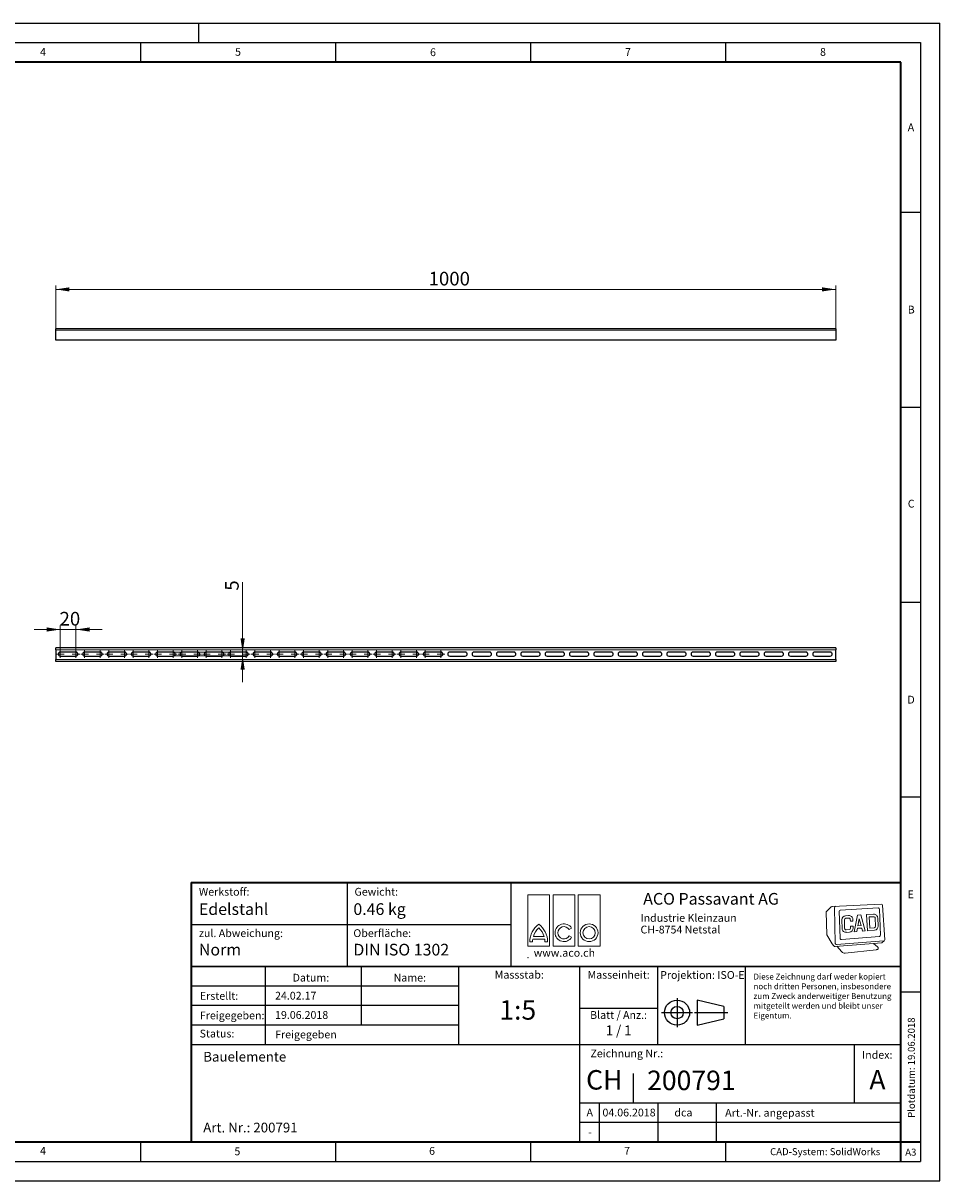
# Model space of a CAD drawing. Units: millimetres. Extents: x 0 to 420, y 0 to 297.
# Drawn here: x 185 to 420, y 0 to 297 of the extents above; entities that cross this region are included whole.
import ezdxf

# ---------------------------------------------------------------- set-up
doc = ezdxf.new("R2010")
doc.units = ezdxf.units.MM
doc.header["$PDSIZE"] = -1
doc.linetypes.add('CENTERX2', pattern=[20.32, 12.7, -2.54, 2.54, -2.54])
doc.layers.add('LINIEN-DICK', color=7, linetype='Continuous', lineweight=35)
doc.layers.add('LINIEN-NORMAL', color=7, linetype='Continuous', lineweight=25)
for name, color, linetype in [('LINIEN-DÜNN', 7, 'Continuous'), ('TEXT', 7, 'Continuous'), ('TEXT-DEUTSCH', 7, 'Continuous'), ('VORLAGE_TEXT', 7, 'Continuous')]:
    doc.layers.add(name, color=color, linetype=linetype)
doc.styles.add('SLDTEXTSTYLE0', font='TXT', dxfattribs={"width": 0.605})
doc.styles.add('SLDTEXTSTYLE2', font='TXT', dxfattribs={"width": 0.563})
doc.dimstyles.new('SLDDIMSTYLE1', dxfattribs={"dimtxt": 3.5, "dimasz": 3.5, "dimexe": 0, "dimexo": 0.0625, "dimgap": 0.875, "dimtad": 1, "dimlfac": 5, "dimrnd": 1e-09, "dimzin": 12, "dimdsep": 46, "dimtxsty": 'SLDTEXTSTYLE0', "dimsah": 1, "dimcen": 0.09, "dimadec": 0, "dimazin": 3, "dimtfac": 1, "dimtdec": 3, "dimtofl": 0, "dimtmove": 0, "dimatfit": 3, "dimfxl": 0, "dimfrac": 2, "dimtolj": 1, "dimtzin": 12, "dimarcsym": 0})
doc.dimstyles.new('SLDDIMSTYLE2', dxfattribs={"dimtxt": 3.5, "dimasz": 3.5, "dimexe": 0, "dimexo": 0.0625, "dimgap": 0.875, "dimtad": 1, "dimlfac": 5, "dimrnd": 1e-09, "dimzin": 12, "dimdsep": 46, "dimtxsty": 'SLDTEXTSTYLE0', "dimsah": 1, "dimcen": 0.09, "dimadec": 0, "dimazin": 3, "dimtfac": 1, "dimtdec": 3, "dimtmove": 0, "dimatfit": 0, "dimfxl": 0, "dimfrac": 2, "dimtolj": 1, "dimtzin": 12, "dimarcsym": 0})

# ---------------------------------------------------------------- blocks, each defined once
blk = doc.blocks.new('SW_NOTE_0')
at = {"color": 0, "linetype": 'Continuous', "lineweight": 0, "char_height": 2, "attachment_point": 1, "style": 'SLDTEXTSTYLE0'}
for s, insert in [('Industrie Kleinzaun', (0, 2.58)), ('CH-8754 Netstal', (0, -0.42))]:
    blk.add_mtext(s, dxfattribs=dict(at, insert=insert))
blk = doc.blocks.new('ACO-Logo')
at = {"color": 179, "linetype": 'Continuous', "lineweight": 18}
for p, q in [((0, 16.17), (0, 2.94)), ((5.59, 16.17), (0, 16.17)), ((5.59, 2.94), (5.59, 16.17)), ((6.46, 16.17), (6.46, 2.94)), ((12.05, 16.17), (6.46, 16.17)), ((12.05, 2.94), (12.05, 16.17)), ((12.93, 2.94), (12.93, 16.17)), ((12.93, 16.17), (18.52, 16.17)), ((18.52, 16.17), (18.52, 2.94)), ((77.51, 12.77), (76.49, 11.76)), ((90.64, 13.74), (78.15, 13.15)), ((78.63, 12.88), (78.84, 3.65)), ((79.85, 11.93), (80.09, 4.98)), ((80.13, 12.24), (89.85, 12.76)), ((90.46, 5.79), (90.16, 12.47)), ((91.53, 4.63), (90.96, 13.46)), ((76.49, 11.76), (76.65, 5.87)), ((80.53, 9.73), (80.61, 7.48)), ((81.17, 9.75), (81.24, 7.5)), ((81.47, 10.76), (82.27, 10.81)), ((81.51, 10.13), (82.31, 10.17)), ((82.69, 9.82), (82.71, 9.37)), ((82.71, 9.35), (83.34, 9.39)), ((83.33, 9.84), (83.34, 9.39)), ((83.7, 6.67), (84.51, 10.93)), ((84.51, 10.93), (85.35, 10.97)), ((84.64, 8.19), (84.97, 9.97)), ((84.97, 9.97), (85.45, 8.24)), ((85.35, 10.97), (86.49, 6.88)), ((86.88, 11.07), (88.67, 11.16)), ((87.08, 6.93), (86.88, 11.07)), ((87.55, 10.46), (88.71, 10.53)), ((87.68, 7.61), (87.55, 10.46)), ((89.19, 8.08), (89.09, 10.18)), ((89.82, 8.11), (89.73, 10.21)), ((10.61, 7.22), (11.22, 7.57)), ((81.63, 7.15), (82.43, 7.21)), ((81.68, 6.51), (82.48, 6.58)), ((82.75, 8.08), (83.39, 8.12)), ((82.75, 8.08), (82.77, 7.58)), ((83.39, 8.12), (83.4, 7.61)), ((83.7, 6.67), (84.36, 6.72)), ((84.36, 6.72), (84.51, 7.54)), ((84.51, 7.54), (85.63, 7.61)), ((84.64, 8.19), (85.45, 8.24)), ((85.63, 7.61), (85.85, 6.83)), ((85.85, 6.83), (86.49, 6.88)), ((87.08, 6.93), (88.91, 7.07)), ((87.68, 7.61), (88.85, 7.7)), ((0.51, 4.09), (1.21, 4.09)), ((1.26, 4.73), (4.33, 4.73)), ((4.18, 5.43), (1.41, 5.43)), ((4.37, 4.09), (5.08, 4.09)), ((11.23, 5.26), (10.63, 5.62)), ((76.65, 5.87), (78.03, 3.52)), ((78.03, 3.52), (78.36, 3.14)), ((78.36, 3.14), (78.47, 3.02)), ((78.8, 2.89), (90.8, 3.85)), ((79.16, 3.36), (91.26, 4.31)), ((80.41, 4.7), (90.18, 5.48)), ((88.68, 3.68), (89.67, 2.79)), ((90.8, 3.85), (91.4, 4.35)), ((0, 2.94), (5.59, 2.94)), ((6.46, 2.94), (12.05, 2.94)), ((18.52, 2.94), (12.93, 2.94)), ((79.26, 2.93), (80.49, 1.53)), ((81.34, 1.2), (89.33, 2.05)), ((89.67, 2.79), (89.75, 2.72)), ((89.75, 2.72), (89.8, 2.67)), ((89.8, 2.67), (89.84, 2.6)), ((89.84, 2.6), (89.87, 2.52)), ((89.87, 2.52), (89.87, 2.31))]:
    blk.add_line(p, q, dxfattribs=at)
for radius in [2.28, 1.58]:
    blk.add_circle((15.72, 6.41), radius, dxfattribs=at)
for centre, radius, start, end in [((78.19, 12.35), 0.8, 92.6996, 148.2554), ((78.93, 12.89), 0.3, 92.6996, 181.273), ((80.15, 11.94), 0.3, 93.0418, 181.9349), ((89.86, 12.46), 0.3, 2.5148, 93.0418), ((90.66, 13.44), 0.3, 3.7249, 92.6996), ((81.53, 9.76), 1, 93.1134, 181.9415), ((81.53, 9.76), 0.363, 93.1134, 181.9415), ((82.33, 9.81), 1, 1.9415, 93.1134), ((82.33, 9.81), 0.363, 1.9415, 93.1134), ((88.73, 10.16), 1, 2.6542, 93.1134), ((88.73, 10.16), 0.363, 2.6542, 93.1134), ((6.13, 4.07), 5.62, 126.4236, 179.7474), ((6.13, 4.07), 4.91, 132.7321, 163.9341), ((-0.54, 4.07), 5.62, 0.2526, 53.5764), ((-0.54, 4.07), 4.91, 16.0659, 47.2679), ((9.26, 6.41), 2.28, 30.7309, 330), ((9.26, 6.41), 1.58, 31.0558, 330), ((81.61, 7.51), 1, 181.9415, 274.3987), ((81.61, 7.51), 0.363, 181.9415, 274.3987), ((82.4, 7.57), 0.363, 274.3987, 1.9415), ((82.4, 7.57), 1, 274.3987, 1.9415), ((88.83, 8.07), 0.363, 274.3987, 2.6542), ((88.83, 8.07), 1, 274.3987, 2.6542), ((6.13, 4.07), 4.91, 172.3058, 179.7113), ((-0.54, 4.07), 4.91, 0.2887, 7.6942), ((78.77, 3.29), 0.4, 221.0091, 274.5606), ((79.14, 3.65), 0.3, 181.273, 274.4996), ((80.39, 4.99), 0.3, 181.9349, 274.6063), ((90.16, 5.78), 0.3, 274.6063, 2.5148), ((91.23, 4.61), 0.3, 274.4996, 3.7249), ((81.24, 2.19), 1, 221.4087, 276.0561), ((89.05, 4.1), 2.08, 277.7635, 279.1918), ((89.32, 2.43), 0.379, 279.1918, 281.4992), ((89.13, 3.35), 1.32, 281.4992, 285.2551), ((88.05, 7.32), 5.43, 285.2551, 287.1087), ((89.48, 2.66), 0.555, 287.1087, 303.6901), ((89.69, 2.35), 0.188, 303.6901, 332.3803), ((89.77, 2.31), 0.0984, 332.3803, 4.9765)]:
    blk.add_arc(centre, radius, start, end, dxfattribs=at)
at = {"color": 7, "linetype": 'Continuous', "lineweight": 0}
blk.add_blockref('SW_NOTE_0', (28.89, 8.64), dxfattribs=at)
at = {"color": 7, "linetype": 'Continuous', "lineweight": 0, "attachment_point": 2, "style": 'SLDTEXTSTYLE0'}
for s, insert, char_height in [('ACO Passavant AG', (46.98, 16.61), 3), ('www.aco.ch', (9.37, 2.26), 2)]:
    blk.add_mtext(s, dxfattribs=dict(at, insert=insert, char_height=char_height))
blk = doc.blocks.new('SW_NOTE_1')
at = {"color": 0, "linetype": 'Continuous', "lineweight": 0, "char_height": 1.5, "attachment_point": 1, "style": 'SLDTEXTSTYLE0'}
for s, insert in [('Diese Zeichnung darf weder kopiert', (0, 1.93)), ('zum Zweck anderweitiger Benutzung', (0, -3.07)), ('noch dritten Personen, insbesondere', (0, -0.57)), ('mitgeteilt werden und bleibt unser', (0, -5.57)), ('Eigentum.', (0, -8.07))]:
    blk.add_mtext(s, dxfattribs=dict(at, insert=insert))
blk = doc.blocks.new('_D_2')
at = {"color": 7, "linetype": 'Continuous', "lineweight": 18}
for p, q in [((193.3, 218.8), (193.3, 229.7)), ((193.3, 228.7), (393.3, 228.7)), ((393.3, 218.8), (393.3, 229.7))]:
    blk.add_line(p, q, dxfattribs=at)
for points in [[(193.3, 228.7), (196.8, 228.16), (196.8, 229.23)], [(393.3, 228.7), (389.8, 229.23), (389.8, 228.16)]]:
    blk.add_solid(points, dxfattribs=at)
at = {"color": 7, "linetype": 'Continuous', "lineweight": 18, "insert": (288.91, 233.21), "char_height": 3.5, "attachment_point": 1, "style": 'SLDTEXTSTYLE0'}
blk.add_mtext('1000', dxfattribs=at)
blk = doc.blocks.new('_D_3')
at = {"color": 7, "linetype": 'Continuous', "lineweight": 18}
for p, q in [((241.22, 135.65), (241.22, 153.59)), ((223.53, 135.65), (242.22, 135.65)), ((223.53, 134.65), (242.22, 134.65)), ((241.22, 135.65), (241.22, 134.65)), ((241.22, 134.65), (241.22, 127.92))]:
    blk.add_line(p, q, dxfattribs=at)
for points in [[(241.22, 135.65), (241.76, 139.15), (240.68, 139.15)], [(241.22, 134.65), (240.68, 131.15), (241.76, 131.15)]]:
    blk.add_solid(points, dxfattribs=at)
at = {"color": 7, "linetype": 'Continuous', "lineweight": 18, "insert": (236.71, 151.4), "char_height": 3.5, "attachment_point": 1, "rotation": 90, "style": 'SLDTEXTSTYLE0'}
blk.add_mtext('5', dxfattribs=at)
blk = doc.blocks.new('_D_4')
at = {"color": 7, "linetype": 'Continuous', "lineweight": 18}
for p, q in [((194.47, 141.44), (187.74, 141.44)), ((194.47, 135.25), (194.47, 142.44)), ((198.47, 141.44), (194.47, 141.44)), ((198.47, 135.25), (198.47, 142.44)), ((198.47, 141.44), (205.2, 141.44))]:
    blk.add_line(p, q, dxfattribs=at)
for points in [[(194.47, 141.44), (190.97, 141.98), (190.97, 140.91)], [(198.47, 141.44), (201.97, 140.91), (201.97, 141.98)]]:
    blk.add_solid(points, dxfattribs=at)
at = {"color": 7, "linetype": 'Continuous', "lineweight": 18, "insert": (194.27, 145.96), "char_height": 3.5, "attachment_point": 1, "style": 'SLDTEXTSTYLE0'}
blk.add_mtext('20', dxfattribs=at)
blk = doc.blocks.new('SW_CENTERMARKSYMBOL_0')
at = {"color": 0, "linetype": 'Continuous', "lineweight": 0}
for p, q in [((-4, 0.5), (-4, 1)), ((-4, 0), (-4, 0.5)), ((-0.5, 0), (-1, 0)), ((0, 0), (-0.5, 0)), ((0, 0.5), (0, 1)), ((0, 0), (0, 0.5)), ((0, 0), (0, -0.5)), ((0, 0), (0.5, 0)), ((0.5, 0), (1, 0)), ((-4.5, 0), (-5, 0)), ((-4, 0), (-4.5, 0)), ((-4, 0), (-4, -0.5)), ((-4, 0), (-3.5, 0)), ((-4, -0.5), (-4, -1)), ((-3.5, 0), (-3, 0)), ((0, -0.5), (0, -1))]:
    blk.add_line(p, q, dxfattribs=at)
blk = doc.blocks.new('SW_CENTERMARKSYMBOL_1')
at = {"color": 0, "linetype": 'Continuous', "lineweight": 0}
for p, q in [((-4.5, 0), (-5, 0)), ((-4, 0), (-4.5, 0)), ((-4, 0.5), (-4, 1)), ((-4, 0), (-4, 0.5)), ((-4, 0), (-4, -0.5)), ((-4, 0), (-3.5, 0)), ((-3.5, 0), (-3, 0)), ((-0.5, 0), (-1, 0)), ((0, 0), (-0.5, 0)), ((0, 0.5), (0, 1)), ((0, 0), (0, 0.5)), ((0, 0), (0, -0.5)), ((0, 0), (0.5, 0)), ((0.5, 0), (1, 0)), ((-4, -0.5), (-4, -1)), ((0, -0.5), (0, -1))]:
    blk.add_line(p, q, dxfattribs=at)
blk = doc.blocks.new('SW_CENTERMARKSYMBOL_2')
at = {"color": 0, "linetype": 'Continuous', "lineweight": 0}
for p, q in [((-4, 0.5), (-4, 1)), ((-4, 0), (-4, 0.5)), ((-4, 0), (-3.5, 0)), ((-3.5, 0), (-3, 0)), ((-0.5, 0), (-1, 0)), ((0, 0), (-0.5, 0)), ((0, 0.5), (0, 1)), ((0, 0), (0, 0.5)), ((0, 0), (0, -0.5)), ((0, 0), (0.5, 0)), ((0.5, 0), (1, 0)), ((-4.5, 0), (-5, 0)), ((-4, 0), (-4.5, 0)), ((-4, 0), (-4, -0.5)), ((-4, -0.5), (-4, -1)), ((0, -0.5), (0, -1))]:
    blk.add_line(p, q, dxfattribs=at)
blk = doc.blocks.new('SW_CENTERMARKSYMBOL_3')
at = {"color": 0, "linetype": 'Continuous', "lineweight": 0}
for p, q in [((-4, 0.5), (-4, 1)), ((-4, 0), (-4, 0.5)), ((0, 0), (-0.5, 0)), ((0, 0.5), (0, 1)), ((0, 0), (0, 0.5)), ((0, 0), (0, -0.5)), ((0, 0), (0.5, 0)), ((0.5, 0), (1, 0)), ((-4.5, 0), (-5, 0)), ((-4, 0), (-4.5, 0)), ((-4, 0), (-4, -0.5)), ((-4, 0), (-3.5, 0)), ((-4, -0.5), (-4, -1)), ((-3.5, 0), (-3, 0)), ((-0.5, 0), (-1, 0)), ((0, -0.5), (0, -1))]:
    blk.add_line(p, q, dxfattribs=at)
blk = doc.blocks.new('SW_CENTERMARKSYMBOL_4')
at = {"color": 0, "linetype": 'Continuous', "lineweight": 0}
for p, q in [((-4.5, 0), (-5, 0)), ((-4, 0), (-4.5, 0)), ((-4, 0.5), (-4, 1)), ((-4, 0), (-4, 0.5)), ((-4, 0), (-4, -0.5)), ((-4, 0), (-3.5, 0)), ((-3.5, 0), (-3, 0)), ((-0.5, 0), (-1, 0)), ((0, 0), (-0.5, 0)), ((0, 0.5), (0, 1)), ((0, 0), (0, 0.5)), ((0, 0), (0, -0.5)), ((0, 0), (0.5, 0)), ((0.5, 0), (1, 0)), ((-4, -0.5), (-4, -1)), ((0, -0.5), (0, -1))]:
    blk.add_line(p, q, dxfattribs=at)
blk = doc.blocks.new('SW_CENTERMARKSYMBOL_5')
at = {"color": 0, "linetype": 'Continuous', "lineweight": 0}
for p, q in [((-4, 0.5), (-4, 1)), ((-4, 0), (-4, 0.5)), ((-0.5, 0), (-1, 0)), ((0, 0), (-0.5, 0)), ((0, 0.5), (0, 1)), ((0, 0), (0, 0.5)), ((0, 0), (0, -0.5)), ((0, 0), (0.5, 0)), ((0.5, 0), (1, 0)), ((-4.5, 0), (-5, 0)), ((-4, 0), (-4.5, 0)), ((-4, 0), (-4, -0.5)), ((-4, 0), (-3.5, 0)), ((-4, -0.5), (-4, -1)), ((-3.5, 0), (-3, 0)), ((0, -0.5), (0, -1))]:
    blk.add_line(p, q, dxfattribs=at)
blk = doc.blocks.new('SW_CENTERMARKSYMBOL_6')
at = {"color": 0, "linetype": 'Continuous', "lineweight": 0}
for p, q in [((-4.5, 0), (-5, 0)), ((-4, 0), (-4.5, 0)), ((-4, 0.5), (-4, 1)), ((-4, 0), (-4, 0.5)), ((-4, 0), (-4, -0.5)), ((-4, 0), (-3.5, 0)), ((-3.5, 0), (-3, 0)), ((-0.5, 0), (-1, 0)), ((0, 0), (-0.5, 0)), ((0, 0.5), (0, 1)), ((0, 0), (0, 0.5)), ((0, 0), (0, -0.5)), ((0, 0), (0.5, 0)), ((0.5, 0), (1, 0)), ((-4, -0.5), (-4, -1)), ((0, -0.5), (0, -1))]:
    blk.add_line(p, q, dxfattribs=at)
blk = doc.blocks.new('SW_CENTERMARKSYMBOL_7')
at = {"color": 0, "linetype": 'Continuous', "lineweight": 0}
for p, q in [((-4, 0.5), (-4, 1)), ((-4, 0), (-4, 0.5)), ((-0.5, 0), (-1, 0)), ((0, 0), (-0.5, 0)), ((0, 0.5), (0, 1)), ((0, 0), (0, 0.5)), ((0, 0), (0, -0.5)), ((0, 0), (0.5, 0)), ((0.5, 0), (1, 0)), ((-4.5, 0), (-5, 0)), ((-4, 0), (-4.5, 0)), ((-4, 0), (-4, -0.5)), ((-4, 0), (-3.5, 0)), ((-4, -0.5), (-4, -1)), ((-3.5, 0), (-3, 0)), ((0, -0.5), (0, -1))]:
    blk.add_line(p, q, dxfattribs=at)
blk = doc.blocks.new('SW_CENTERMARKSYMBOL_8')
at = {"color": 0, "linetype": 'Continuous', "lineweight": 0}
for p, q in [((-4.5, 0), (-5, 0)), ((-4, 0), (-4.5, 0)), ((-4, 0.5), (-4, 1)), ((-4, 0), (-4, 0.5)), ((-4, 0), (-4, -0.5)), ((-4, 0), (-3.5, 0)), ((-3.5, 0), (-3, 0)), ((-0.5, 0), (-1, 0)), ((0, 0), (-0.5, 0)), ((0, 0.5), (0, 1)), ((0, 0), (0, 0.5)), ((0, 0), (0, -0.5)), ((0, 0), (0.5, 0)), ((0.5, 0), (1, 0)), ((-4, -0.5), (-4, -1)), ((0, -0.5), (0, -1))]:
    blk.add_line(p, q, dxfattribs=at)
blk = doc.blocks.new('SW_CENTERMARKSYMBOL_9')
at = {"color": 0, "linetype": 'Continuous', "lineweight": 0}
for p, q in [((-4, 0.5), (-4, 1)), ((-4, 0), (-4, 0.5)), ((-4, 0), (-3.5, 0)), ((-3.5, 0), (-3, 0)), ((-0.5, 0), (-1, 0)), ((0, 0), (-0.5, 0)), ((0, 0.5), (0, 1)), ((0, 0), (0, 0.5)), ((0, 0), (0, -0.5)), ((0, 0), (0.5, 0)), ((0.5, 0), (1, 0)), ((-4.5, 0), (-5, 0)), ((-4, 0), (-4.5, 0)), ((-4, 0), (-4, -0.5)), ((-4, -0.5), (-4, -1)), ((0, -0.5), (0, -1))]:
    blk.add_line(p, q, dxfattribs=at)
blk = doc.blocks.new('SW_CENTERMARKSYMBOL_10')
at = {"color": 0, "linetype": 'Continuous', "lineweight": 0}
for p, q in [((-4, 0.5), (-4, 1)), ((-4, 0), (-4, 0.5)), ((0, 0), (-0.5, 0)), ((0, 0.5), (0, 1)), ((0, 0), (0, 0.5)), ((0, 0), (0, -0.5)), ((0, 0), (0.5, 0)), ((0.5, 0), (1, 0)), ((-4.5, 0), (-5, 0)), ((-4, 0), (-4.5, 0)), ((-4, 0), (-4, -0.5)), ((-4, 0), (-3.5, 0)), ((-4, -0.5), (-4, -1)), ((-3.5, 0), (-3, 0)), ((-0.5, 0), (-1, 0)), ((0, -0.5), (0, -1))]:
    blk.add_line(p, q, dxfattribs=at)
blk = doc.blocks.new('SW_CENTERMARKSYMBOL_11')
at = {"color": 0, "linetype": 'Continuous', "lineweight": 0}
for p, q in [((-4.5, 0), (-5, 0)), ((-4, 0), (-4.5, 0)), ((-4, 0.5), (-4, 1)), ((-4, 0), (-4, 0.5)), ((-4, 0), (-4, -0.5)), ((-4, 0), (-3.5, 0)), ((-3.5, 0), (-3, 0)), ((-0.5, 0), (-1, 0)), ((0, 0), (-0.5, 0)), ((0, 0.5), (0, 1)), ((0, 0), (0, 0.5)), ((0, 0), (0, -0.5)), ((0, 0), (0.5, 0)), ((0.5, 0), (1, 0)), ((-4, -0.5), (-4, -1)), ((0, -0.5), (0, -1))]:
    blk.add_line(p, q, dxfattribs=at)
blk = doc.blocks.new('SW_CENTERMARKSYMBOL_12')
at = {"color": 0, "linetype": 'Continuous', "lineweight": 0}
for p, q in [((-4, 0.5), (-4, 1)), ((-4, 0), (-4, 0.5)), ((-0.5, 0), (-1, 0)), ((0, 0), (-0.5, 0)), ((0, 0.5), (0, 1)), ((0, 0), (0, 0.5)), ((0, 0), (0, -0.5)), ((0, 0), (0.5, 0)), ((0.5, 0), (1, 0)), ((-4.5, 0), (-5, 0)), ((-4, 0), (-4.5, 0)), ((-4, 0), (-4, -0.5)), ((-4, 0), (-3.5, 0)), ((-4, -0.5), (-4, -1)), ((-3.5, 0), (-3, 0)), ((0, -0.5), (0, -1))]:
    blk.add_line(p, q, dxfattribs=at)
blk = doc.blocks.new('SW_CENTERMARKSYMBOL_13')
at = {"color": 0, "linetype": 'Continuous', "lineweight": 0}
for p, q in [((-4.5, 0), (-5, 0)), ((-4, 0), (-4.5, 0)), ((-4, 0.5), (-4, 1)), ((-4, 0), (-4, 0.5)), ((-4, 0), (-4, -0.5)), ((-4, 0), (-3.5, 0)), ((-3.5, 0), (-3, 0)), ((-0.5, 0), (-1, 0)), ((0, 0), (-0.5, 0)), ((0, 0.5), (0, 1)), ((0, 0), (0, 0.5)), ((0, 0), (0, -0.5)), ((0, 0), (0.5, 0)), ((0.5, 0), (1, 0)), ((-4, -0.5), (-4, -1)), ((0, -0.5), (0, -1))]:
    blk.add_line(p, q, dxfattribs=at)
blk = doc.blocks.new('SW_CENTERMARKSYMBOL_14')
at = {"color": 0, "linetype": 'Continuous', "lineweight": 0}
for p, q in [((-4, 0.5), (-4, 1)), ((-4, 0), (-4, 0.5)), ((-0.5, 0), (-1, 0)), ((0, 0), (-0.5, 0)), ((0, 0.5), (0, 1)), ((0, 0), (0, 0.5)), ((0, 0), (0, -0.5)), ((0, 0), (0.5, 0)), ((0.5, 0), (1, 0)), ((-4.5, 0), (-5, 0)), ((-4, 0), (-4.5, 0)), ((-4, 0), (-4, -0.5)), ((-4, 0), (-3.5, 0)), ((-4, -0.5), (-4, -1)), ((-3.5, 0), (-3, 0)), ((0, -0.5), (0, -1))]:
    blk.add_line(p, q, dxfattribs=at)
blk = doc.blocks.new('SW_CENTERMARKSYMBOL_15')
at = {"color": 0, "linetype": 'Continuous', "lineweight": 0}
for p, q in [((-4.5, 0), (-5, 0)), ((-4, 0), (-4.5, 0)), ((-4, 0.5), (-4, 1)), ((-4, 0), (-4, 0.5)), ((-4, 0), (-4, -0.5)), ((-4, 0), (-3.5, 0)), ((-3.5, 0), (-3, 0)), ((-0.5, 0), (-1, 0)), ((0, 0), (-0.5, 0)), ((0, 0.5), (0, 1)), ((0, 0), (0, 0.5)), ((0, 0), (0, -0.5)), ((0, 0), (0.5, 0)), ((0.5, 0), (1, 0)), ((-4, -0.5), (-4, -1)), ((0, -0.5), (0, -1))]:
    blk.add_line(p, q, dxfattribs=at)

msp = doc.modelspace()

# ---------------------------------------------------------------- linework, layer by layer
at = {"color": 7, "linetype": 'Continuous', "lineweight": 25}
for p, q in [((193.296, 218.1964), (193.296, 218.6964)), ((193.296, 218.6964), (393.296, 218.6964)), ((193.296, 215.6964), (193.296, 218.1964)), ((393.296, 218.6964), (393.296, 218.1964)), ((393.296, 218.1964), (393.296, 215.6964)), ((393.296, 215.6964), (193.296, 215.6964)), ((393.296, 136.7459), (193.296, 136.7459)), ((193.296, 136.2459), (193.296, 136.7459)), ((393.296, 136.7459), (393.296, 136.2459)), ((193.296, 136.2459), (193.296, 133.7459)), ((193.296, 133.2459), (193.296, 133.7459)), ((198.4665, 135.6459), (194.4665, 135.6459)), ((194.4665, 134.6459), (198.4665, 134.6459)), ((204.7065, 135.6459), (200.7065, 135.6459)), ((200.7065, 134.6459), (204.7065, 134.6459)), ((210.9465, 135.6459), (206.9465, 135.6459)), ((206.9465, 134.6459), (210.9465, 134.6459)), ((217.1865, 135.6459), (213.1865, 135.6459)), ((213.1865, 134.6459), (217.1865, 134.6459)), ((223.4265, 135.6459), (219.4265, 135.6459)), ((219.4265, 134.6459), (223.4265, 134.6459)), ((229.6665, 135.6459), (225.6665, 135.6459)), ((225.6665, 134.6459), (229.6665, 134.6459)), ((235.9065, 135.6459), (231.9065, 135.6459)), ((231.9065, 134.6459), (235.9065, 134.6459)), ((242.1465, 135.6459), (238.1465, 135.6459)), ((238.1465, 134.6459), (242.1465, 134.6459)), ((248.3865, 135.6459), (244.3865, 135.6459)), ((244.3865, 134.6459), (248.3865, 134.6459)), ((254.6265, 135.6459), (250.6265, 135.6459)), ((250.6265, 134.6459), (254.6265, 134.6459)), ((260.8665, 135.6459), (256.8665, 135.6459)), ((256.8665, 134.6459), (260.8665, 134.6459)), ((267.1065, 135.6459), (263.1065, 135.6459)), ((263.1065, 134.6459), (267.1065, 134.6459)), ((273.3465, 135.6459), (269.3465, 135.6459)), ((269.3465, 134.6459), (273.3465, 134.6459)), ((279.5865, 135.6459), (275.5865, 135.6459)), ((275.5865, 134.6459), (279.5865, 134.6459)), ((285.8265, 135.6459), (281.8265, 135.6459)), ((281.8265, 134.6459), (285.8265, 134.6459)), ((292.0665, 135.6459), (288.0665, 135.6459)), ((288.0665, 134.6459), (292.0665, 134.6459)), ((298.3065, 135.6459), (294.3065, 135.6459)), ((294.3065, 134.6459), (298.3065, 134.6459)), ((304.5465, 135.6459), (300.5465, 135.6459)), ((300.5465, 134.6459), (304.5465, 134.6459)), ((310.7865, 135.6459), (306.7865, 135.6459)), ((306.7865, 134.6459), (310.7865, 134.6459)), ((317.0265, 135.6459), (313.0265, 135.6459)), ((313.0265, 134.6459), (317.0265, 134.6459)), ((323.2665, 135.6459), (319.2665, 135.6459)), ((319.2665, 134.6459), (323.2665, 134.6459)), ((329.5065, 135.6459), (325.5065, 135.6459)), ((325.5065, 134.6459), (329.5065, 134.6459)), ((335.7465, 135.6459), (331.7465, 135.6459)), ((331.7465, 134.6459), (335.7465, 134.6459)), ((341.9865, 135.6459), (337.9865, 135.6459)), ((337.9865, 134.6459), (341.9865, 134.6459)), ((348.2265, 135.6459), (344.2265, 135.6459)), ((344.2265, 134.6459), (348.2265, 134.6459)), ((354.4665, 135.6459), (350.4665, 135.6459)), ((350.4665, 134.6459), (354.4665, 134.6459)), ((360.7065, 135.6459), (356.7065, 135.6459)), ((356.7065, 134.6459), (360.7065, 134.6459)), ((366.9465, 135.6459), (362.9465, 135.6459)), ((362.9465, 134.6459), (366.9465, 134.6459)), ((373.1865, 135.6459), (369.1865, 135.6459)), ((369.1865, 134.6459), (373.1865, 134.6459)), ((379.4265, 135.6459), (375.4265, 135.6459)), ((375.4265, 134.6459), (379.4265, 134.6459)), ((385.6665, 135.6459), (381.6665, 135.6459)), ((381.6665, 134.6459), (385.6665, 134.6459)), ((391.9065, 135.6459), (387.9065, 135.6459)), ((387.9065, 134.6459), (391.9065, 134.6459)), ((393.296, 133.7459), (393.296, 136.2459)), ((393.296, 133.7459), (393.296, 133.2459)), ((393.296, 133.2459), (193.296, 133.2459))]:
    msp.add_line(p, q, dxfattribs=at)
at = {"color": 8, "linetype": 'Continuous', "lineweight": 18}
for p, q in [((393.296, 218.1964), (193.296, 218.1964)), ((393.296, 136.2459), (193.296, 136.2459)), ((193.296, 133.7459), (393.296, 133.7459))]:
    msp.add_line(p, q, dxfattribs=at)
at = {"color": 7, "linetype": 'Continuous', "lineweight": 25}
for centre, start, end in [((194.4665, 135.1459), 90, 270), ((198.4665, 135.1459), 270, 90), ((200.7065, 135.1459), 90, 270), ((204.7065, 135.1459), 270, 90), ((206.9465, 135.1459), 90, 270), ((210.9465, 135.1459), 270, 90), ((213.1865, 135.1459), 90, 270), ((217.1865, 135.1459), 270, 90), ((219.4265, 135.1459), 90, 270), ((223.4265, 135.1459), 270, 90), ((225.6665, 135.1459), 90, 270), ((229.6665, 135.1459), 270, 90), ((231.9065, 135.1459), 90, 270), ((235.9065, 135.1459), 270, 90), ((238.1465, 135.1459), 90, 270), ((242.1465, 135.1459), 270, 90), ((244.3865, 135.1459), 90, 270), ((248.3865, 135.1459), 270, 90), ((250.6265, 135.1459), 90, 270), ((254.6265, 135.1459), 270, 90), ((256.8665, 135.1459), 90, 270), ((260.8665, 135.1459), 270, 90), ((263.1065, 135.1459), 90, 270), ((267.1065, 135.1459), 270, 90), ((269.3465, 135.1459), 90, 270), ((273.3465, 135.1459), 270, 90), ((275.5865, 135.1459), 90, 270), ((279.5865, 135.1459), 270, 90), ((281.8265, 135.1459), 90, 270), ((285.8265, 135.1459), 270, 90), ((288.0665, 135.1459), 90, 270), ((292.0665, 135.1459), 270, 90), ((294.3065, 135.1459), 90, 270), ((298.3065, 135.1459), 270, 90), ((300.5465, 135.1459), 90, 270), ((304.5465, 135.1459), 270, 90), ((306.7865, 135.1459), 90, 270), ((310.7865, 135.1459), 270, 90), ((313.0265, 135.1459), 90, 270), ((317.0265, 135.1459), 270, 90), ((319.2665, 135.1459), 90, 270), ((323.2665, 135.1459), 270, 90), ((325.5065, 135.1459), 90, 270), ((329.5065, 135.1459), 270, 90), ((331.7465, 135.1459), 90, 270), ((335.7465, 135.1459), 270, 90), ((337.9865, 135.1459), 90, 270), ((341.9865, 135.1459), 270, 90), ((344.2265, 135.1459), 90, 270), ((348.2265, 135.1459), 270, 90), ((350.4665, 135.1459), 90, 270), ((354.4665, 135.1459), 270, 90), ((356.7065, 135.1459), 90, 270), ((360.7065, 135.1459), 270, 90), ((362.9465, 135.1459), 90, 270), ((366.9465, 135.1459), 270, 90), ((369.1865, 135.1459), 90, 270), ((373.1865, 135.1459), 270, 90), ((375.4265, 135.1459), 90, 270), ((379.4265, 135.1459), 270, 90), ((381.6665, 135.1459), 90, 270), ((385.6665, 135.1459), 270, 90), ((387.9065, 135.1459), 90, 270), ((391.9065, 135.1459), 270, 90)]:
    msp.add_arc(centre, 0.5, start, end, dxfattribs=at)
at = {"color": 7, "linetype": 'Continuous', "lineweight": 0}
msp.add_point((314.3511, 57.2427), dxfattribs=at)
at = {"layer": 'LINIEN-DICK'}
for p, q in [((410, 287), (20, 287)), ((410, 5), (410, 287)), ((228, 76.5), (228, 10)), ((228, 76.5), (410, 76.5)), ((20, 10), (415, 10))]:
    msp.add_line(p, q, dxfattribs=at)
at = {"layer": 'LINIEN-DÜNN'}
for p, q in [((0, 297), (420, 297)), ((230, 292), (230, 297)), ((420, 0), (420, 297)), ((15, 292), (415, 292)), ((215, 292), (215, 287)), ((265, 292), (265, 287)), ((315, 292), (315, 287)), ((365, 292), (365, 287)), ((415, 292), (415, 5)), ((410, 248.5), (415, 248.5)), ((410, 198.5), (415, 198.5)), ((410, 148.5), (415, 148.5)), ((410, 98.5), (415, 98.5)), ((268, 76.5), (268, 55)), ((228, 65.75), (310, 65.75)), ((228, 55), (410, 55)), ((410, 55), (228, 55)), ((247, 55), (247, 35)), ((271.6, 55), (271.6, 40)), ((347.6611, 35), (347.6611, 55)), ((370.0572, 55.012), (370.0572, 35)), ((228, 50), (296.6, 50)), ((410, 48.5), (415, 48.5)), ((296.6, 45), (228, 45)), ((357.7662, 46.372), (357.7662, 39.9353)), ((364.6059, 44.7376), (357.7662, 46.372)), ((364.6059, 44.7376), (364.6059, 41.5697)), ((347.6611, 44.2134), (327.6611, 44.2134)), ((228, 40), (296.6, 40)), ((357.7662, 39.9353), (364.6059, 41.5697)), ((398, 35), (398, 20)), ((341.4855, 20), (341.4855, 27.5647)), ((327.6611, 20), (410, 20)), ((332.6611, 20), (332.6611, 10)), ((347.6611, 20), (347.6611, 10)), ((362.6611, 20), (362.6611, 10)), ((410, 15), (327.6611, 15)), ((215, 10), (215, 5)), ((265, 10), (265, 5)), ((315, 10), (315, 5)), ((365, 10), (365, 5)), ((15, 5), (415, 5)), ((0, 0), (420, 0))]:
    msp.add_line(p, q, dxfattribs=at)
at = {"layer": 'LINIEN-DÜNN', "linetype": 'CENTERX2'}
for p, q in [((352.6175, 46.908), (352.6175, 39.4622)), ((348.624, 43.1537), (356.6109, 43.1537)), ((357.1289, 43.1537), (365.6255, 43.1537))]:
    msp.add_line(p, q, dxfattribs=at)
at = {"layer": 'LINIEN-DÜNN'}
for radius in [3.2183, 1.584]:
    msp.add_circle((352.6175, 43.1537), radius, dxfattribs=at)
at = {"layer": 'LINIEN-NORMAL'}
for p, q in [((310, 76.5), (310, 55)), ((410, 55), (228, 55)), ((296.6, 55), (296.6, 35)), ((327.6611, 10), (327.6611, 55)), ((228, 35), (410, 35))]:
    msp.add_line(p, q, dxfattribs=at)

# ---------------------------------------------------------------- block references
at = {"color": 7, "linetype": 'Continuous', "lineweight": 0}
for name, p in [('SW_CENTERMARKSYMBOL_0', (198.4665, 135.1459)), ('SW_CENTERMARKSYMBOL_1', (204.7065, 135.1459)), ('SW_CENTERMARKSYMBOL_2', (210.9465, 135.1459)), ('SW_CENTERMARKSYMBOL_3', (217.1865, 135.1459)), ('SW_CENTERMARKSYMBOL_4', (223.4265, 135.1459)), ('SW_CENTERMARKSYMBOL_5', (229.6665, 135.1459)), ('SW_CENTERMARKSYMBOL_6', (235.9065, 135.1459)), ('SW_CENTERMARKSYMBOL_7', (242.1465, 135.1459)), ('SW_CENTERMARKSYMBOL_8', (248.3865, 135.1459)), ('SW_CENTERMARKSYMBOL_9', (254.6265, 135.1459)), ('SW_CENTERMARKSYMBOL_10', (260.8665, 135.1459)), ('SW_CENTERMARKSYMBOL_11', (267.1065, 135.1459)), ('SW_CENTERMARKSYMBOL_12', (273.3465, 135.1459)), ('SW_CENTERMARKSYMBOL_13', (279.5865, 135.1459)), ('SW_CENTERMARKSYMBOL_14', (285.8265, 135.1459)), ('SW_CENTERMARKSYMBOL_15', (292.0665, 135.1459)), ('SW_NOTE_1', (372.2204, 51.2203))]:
    msp.add_blockref(name, p, dxfattribs=at)
at = {"color": 7, "linetype": 'Continuous'}
msp.add_blockref('ACO-Logo', (314.3511, 57.2427), dxfattribs=at)

# ---------------------------------------------------------------- texts
at = {"layer": 'TEXT', "style": 'SLDTEXTSTYLE0'}
for s, insert, char_height, attachment_point in [('Edelstahl', (230, 71.2122), 3, 1), ('0.46 kg', (269.6126, 71.2122), 3, 1), ('Norm', (230, 60.8119), 3, 1), ('DIN ISO 1302', (269.6126, 60.8119), 3, 1), ('24.02.17', (249.5285, 48.4989), 2, 1), ('19.06.2018', (249.5285, 43.5603), 2, 1), ('Freigegeben', (249.5568, 38.5582), 2, 1), ('Bauelemente', (231.116, 33.0905), 2.5, 1), ('200791', (344.9268, 28.2773), 5, 1), ('A', (403.9986, 28.4395), 5, 2), ('A', (330.2274, 18.5245), 2, 2), ('04.06.2018', (340.3044, 18.5246), 2, 2), ('dca', (354.2454, 18.5246), 2, 2), ('Art.-Nr. angepasst', (364.9469, 18.4594), 2, 1), ('Art. Nr.: 200791', (231.1132, 14.9211), 2.5, 1), ('-', (330.2608, 13.5245), 2, 2)]:
    msp.add_mtext(s, dxfattribs=dict(at, insert=insert, char_height=char_height, attachment_point=attachment_point))
at = {"layer": 'TEXT-DEUTSCH', "insert": (411.7953, 41.9186), "char_height": 1.8, "attachment_point": 3, "rotation": 90, "style": 'SLDTEXTSTYLE0'}
msp.add_mtext('Plotdatum: 19.06.2018', dxfattribs=at)
at = {"layer": 'VORLAGE_TEXT'}
for s, insert, char_height, attachment_point, style in [('4', (190.03, 290.6343), 2, 2, 'SLDTEXTSTYLE0'), ('5', (240.0418, 290.6369), 2, 2, 'SLDTEXTSTYLE0'), ('6', (290.0344, 290.5429), 2, 2, 'SLDTEXTSTYLE0'), ('7', (340.0216, 290.5954), 2, 2, 'SLDTEXTSTYLE0'), ('8', (390.0377, 290.6215), 2, 2, 'SLDTEXTSTYLE0'), ('A', (412.5951, 271.2798), 2, 2, 'SLDTEXTSTYLE0'), ('B', (412.6717, 224.5121), 2, 2, 'SLDTEXTSTYLE0'), ('C', (412.6491, 174.728), 2, 2, 'SLDTEXTSTYLE0'), ('D', (412.6234, 124.4518), 2, 2, 'SLDTEXTSTYLE0'), ('Werkstoff:', (230, 75.1611), 2, 1, 'SLDTEXTSTYLE0'), ('Gewicht:', (269.898, 75.1611), 2, 1, 'SLDTEXTSTYLE0'), ('E', (412.5161, 74.5096), 2, 2, 'SLDTEXTSTYLE0'), ('zul. Abweichung:', (230, 64.5423), 2, 1, 'SLDTEXTSTYLE0'), ('Oberfläche:', (269.6126, 64.5423), 2, 1, 'SLDTEXTSTYLE0'), ('Massstab:', (312.1625, 53.8816), 2, 2, 'SLDTEXTSTYLE0'), ('Masseinheit:', (337.6324, 53.8554), 2, 2, 'SLDTEXTSTYLE0'), ('Projektion: ISO-E', (348.2746, 53.8191), 2, 1, 'SLDTEXTSTYLE0'), ('Datum:', (254.0355, 53.1295), 2, 1, 'SLDTEXTSTYLE0'), ('Name:', (279.9349, 53.1361), 2, 1, 'SLDTEXTSTYLE0'), ('Erstellt:', (230.2614, 48.4499), 2, 1, 'SLDTEXTSTYLE0'), ('1:5', (311.7649, 46.349), 5, 2, 'SLDTEXTSTYLE0'), ('Freigegeben:', (230.2614, 43.4434), 2, 1, 'SLDTEXTSTYLE0'), ('Blatt / Anz.:', (337.6114, 43.5452), 2, 2, 'SLDTEXTSTYLE0'), ('Status:', (230.1851, 38.7794), 2, 1, 'SLDTEXTSTYLE0'), ('1 / 1', (337.6348, 39.8697), 2.5, 2, 'SLDTEXTSTYLE2'), ('Zeichnung Nr.:', (330.407, 33.6926), 2, 1, 'SLDTEXTSTYLE0'), ('Index:', (403.9553, 33.3249), 2, 2, 'SLDTEXTSTYLE0'), ('CH', (329.2896, 28.4139), 5, 1, 'SLDTEXTSTYLE0'), ('4', (190.0227, 8.7073), 2, 2, 'SLDTEXTSTYLE0'), ('5', (239.875, 8.5638), 2, 2, 'SLDTEXTSTYLE0'), ('6', (289.7886, 8.6885), 2, 2, 'SLDTEXTSTYLE0'), ('7', (339.8003, 8.7205), 2, 2, 'SLDTEXTSTYLE0'), ('CAD-System: SolidWorks', (390.5946, 8.3847), 1.8, 2, 'SLDTEXTSTYLE0'), ('A3', (412.5579, 8.255), 1.8, 2, 'SLDTEXTSTYLE0')]:
    msp.add_mtext(s, dxfattribs=dict(at, insert=insert, char_height=char_height, attachment_point=attachment_point, style=style))

# ---------------------------------------------------------------- dimensions: what is measured, and where the dimension line sits
at = {"color": 7, "linetype": 'Continuous', "lineweight": 18}
for base, p1, p2, angle, dimstyle, picture, middle in [((393.296, 228.6964), (193.296, 218.6964), (393.296, 218.6964), 0, 'SLDDIMSTYLE1', '_D_2', (293.296, 228.6964)), ((241.2192, 134.6459), (223.4265, 135.6459), (223.4265, 134.6459), 90, 'SLDDIMSTYLE2', '_D_3', (241.2192, 152.4988))]:
    dim = msp.add_linear_dim(base=base, p1=p1, p2=p2, angle=angle, dimstyle=dimstyle, dxfattribs=at)
    dim.commit()
    dim.dimension.update_dxf_attribs({"geometry": picture, "text_midpoint": middle, "dimtype": 160})
dim = msp.add_linear_dim(base=(194.4665, 141.4436), p1=(198.4665, 135.1459), p2=(194.4665, 135.1459), dimstyle='SLDDIMSTYLE2', dxfattribs=at)
dim.commit()
dim.dimension.update_dxf_attribs({"geometry": '_D_4', "text_midpoint": (196.4665, 141.4436), "dimtype": 160})

doc.saveas('drawing.dxf')
